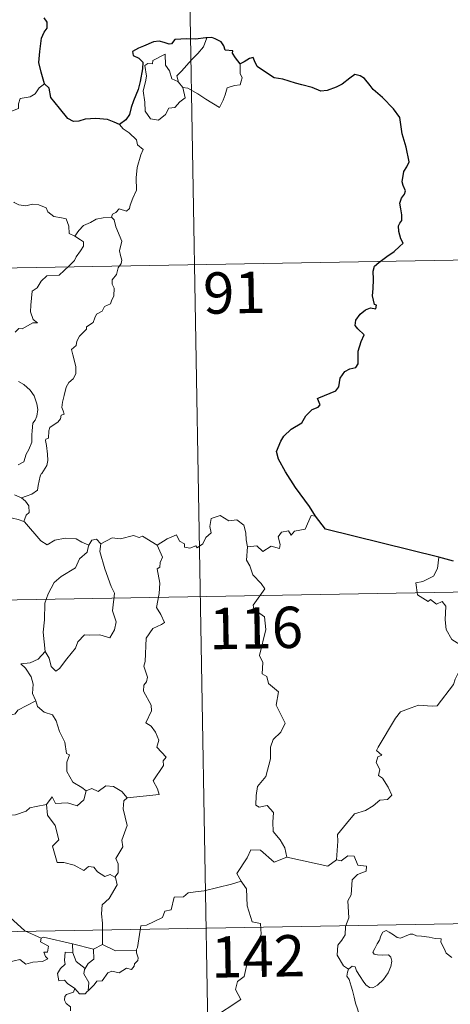
# Model space of a CAD drawing. Units: metres. Extents: x 621435 to 625941, y 4659687 to 4662735.
# Drawn here: x 621945 to 622023, y 4661796 to 4661975 of the extents above; entities that cross this region are included whole.
import ezdxf
from ezdxf.enums import TextEntityAlignment as Align

# ---------------------------------------------------------------- set-up
doc = ezdxf.new("R2010")
doc.units = ezdxf.units.M
doc.header["$MEASUREMENT"] = 0
doc.layers.add('Carátula', color=7, linetype='Continuous', lineweight=0)
doc.styles.add('Style-arial', font='arial.shx', dxfattribs={"bigfont": 'arialbig.shx'})

msp = doc.modelspace()

# ---------------------------------------------------------------- linework, layer by layer
at = {"layer": 'Carátula', "color": 7, "linetype": 'Continuous', "lineweight": 0}
for p, q in [((621975.26, 4661990.35), (621979.49, 4661749.45)), ((621799.79, 4661927.03), (622152.85, 4661933.22)), ((621712.57, 4661865.26), (622242.17, 4661874.55)), ((621713.62, 4661805.03), (622243.23, 4661814.33))]:
    msp.add_line(p, q, dxfattribs=at)
at = {"layer": 'Carátula', "color": 7, "linetype": 'Continuous', "lineweight": 30, "flags": 128}
for points in [[(621949.08, 4661963.01), (621948.47, 4661965.11), (621948.06, 4661966.88), (621948.24, 4661968.83), (621948.59, 4661971.26), (621949.04, 4661972.37), (621949.57, 4661973.11), (621949.57, 4661974.15), (621949.04, 4661974.94)], [(621978.55, 4661971.33), (621978.36, 4661971.31), (621976.48, 4661971.1), (621974.91, 4661971.18), (621972.72, 4661971.02), (621972.12, 4661970.23), (621971.73, 4661970.16), (621970.82, 4661970.51), (621969.87, 4661970.73), (621968.87, 4661970.6), (621967.07, 4661969.81), (621966.13, 4661969.46), (621965.04, 4661968.87), (621965.21, 4661968.14), (621966.24, 4661967.63), (621966.94, 4661966.9), (621966.86, 4661965.73), (621966.48, 4661963.42), (621966.11, 4661961.94), (621965.24, 4661959.92), (621964.85, 4661958.66), (621964.5, 4661957.4), (621963.86, 4661956.43), (621962.73, 4661955.58)], [(621984.59, 4661966.6), (621983.76, 4661967.7), (621983.17, 4661968.53), (621983.28, 4661968.95), (621981.89, 4661969.11), (621981.61, 4661969.89), (621981.13, 4661970.62), (621980.07, 4661971.15), (621979.44, 4661971.4), (621978.55, 4661971.33)], [(621998.26, 4661884.46), (621997.16, 4661886.26), (621994.64, 4661889.71), (621992.78, 4661892.52), (621991.52, 4661894.81), (621991.18, 4661896.21), (621991.95, 4661898.09), (621992.52, 4661899.02), (621993.82, 4661900.3), (621995.76, 4661901.42), (621996.52, 4661902.69), (621997.65, 4661903.88), (621998.76, 4661904.26), (621999.09, 4661904.72), (621998.61, 4661905.83), (621998.88, 4661906), (621999.89, 4661906.37), (622001.95, 4661907.26), (622002.47, 4661907.96), (622002.73, 4661909.55), (622003.59, 4661910.74), (622004.46, 4661911.26), (622005.55, 4661911.45), (622005.99, 4661912.12), (622006.01, 4661914.42), (622006.52, 4661916.21), (622007.08, 4661917.4), (622005.94, 4661918.49), (622005.46, 4661919.08), (622005.57, 4661920.08), (622006.32, 4661921.14), (622007.3, 4661921.97), (622008.24, 4661922.34), (622009.16, 4661922.13), (622009.31, 4661922.77), (622008.94, 4661922.92), (622008.6, 4661924.48), (622008.72, 4661925.83), (622008.76, 4661927.44), (622008.73, 4661928.94), (622008.95, 4661929.87), (622009.73, 4661930.56), (622011.17, 4661931.65), (622012.5, 4661932.55), (622013.51, 4661933.44), (622014.12, 4661934.05), (622013.72, 4661934.83), (622013.34, 4661936.18), (622013.31, 4661937.2), (622013.55, 4661937.69), (622013.9, 4661938.16), (622013.88, 4661939.19), (622013.7, 4661940.29), (622013.55, 4661941.3), (622013.84, 4661942.24), (622014.37, 4661942.94), (622014.56, 4661943.56), (622014.15, 4661944.52), (622013.99, 4661945.21), (622014.24, 4661947.04), (622014.81, 4661947.9), (622015.26, 4661948.82), (622014.7, 4661951.46), (622013.95, 4661953.89), (622013.54, 4661956.89), (622012.41, 4661958.46), (622010.38, 4661960.51), (622008.71, 4661961.96), (622008.14, 4661962.66), (622007.15, 4661963.96), (622006.32, 4661964.43), (622005.41, 4661964.67), (622004.47, 4661963.99), (622003.07, 4661962.9), (622001.99, 4661962.39), (622000.39, 4661961.8), (621999.23, 4661961.65), (621997.62, 4661962.34), (621995.75, 4661962.78), (621994.65, 4661963.08), (621992.32, 4661963.8), (621990.78, 4661964.05), (621988.99, 4661965.24), (621987.64, 4661966.15), (621987.21, 4661967.15), (621986.97, 4661967.74), (621986.29, 4661967.57), (621985.34, 4661966.97), (621984.59, 4661966.6)], [(621962.73, 4661955.58), (621961.74, 4661956.04), (621960.52, 4661956.51), (621958.41, 4661956.68), (621956.46, 4661956.59), (621955.36, 4661956.2), (621954.35, 4661956.14), (621953.33, 4661956.69), (621951.81, 4661958.55), (621950.24, 4661960.47), (621949.93, 4661962.17), (621949.08, 4661963.01)], [(622020.63, 4661877.07), (622000.06, 4661882.15), (621998.26, 4661884.46)], [(622023.3, 4661876.31), (622020.63, 4661877.07)]]:
    msp.add_lwpolyline(points, dxfattribs=at)
at = {"layer": 'Carátula', "color": 7, "linetype": 'Continuous', "lineweight": 0, "flags": 128}
for points in [[(621973.41, 4661963.26), (621973.13, 4661964.43), (621973.95, 4661965.31), (621975.81, 4661967.39), (621976.9, 4661968.46), (621977.93, 4661969.69), (621978.55, 4661971.33)], [(621974.16, 4661962.29), (621974.59, 4661960.43), (621973.63, 4661959.69), (621972.76, 4661958.69), (621971.66, 4661958.56), (621971.06, 4661957.42), (621969.8, 4661956.4), (621968.35, 4661956.61), (621967.38, 4661958.01), (621967.28, 4661959.66), (621967, 4661961.73), (621967.42, 4661963.36), (621967.58, 4661964.37), (621967.28, 4661966.33), (621967.84, 4661966.65), (621968.7, 4661966.64), (621968.76, 4661967.23), (621970.98, 4661968.39), (621971.06, 4661966.37), (621971.75, 4661965.36), (621972.22, 4661963.87)], [(621984.59, 4661966.6), (621984.61, 4661965.95), (621984.56, 4661964.88), (621984.92, 4661964.04), (621984.75, 4661963.45), (621984.57, 4661962.81), (621983.57, 4661962.68), (621982.24, 4661962.23), (621981.89, 4661960.99), (621981.49, 4661959.99), (621980.86, 4661958.69)], [(621949.08, 4661963.01), (621948.15, 4661962.25), (621947.41, 4661961.15), (621946.53, 4661960.61), (621944.71, 4661960.3), (621944.41, 4661959.37), (621944.39, 4661958.49), (621943.02, 4661957.98), (621942.75, 4661958.32), (621942.29, 4661958.01), (621941.88, 4661957.07), (621940.94, 4661957.32), (621940.75, 4661957.87), (621939.98, 4661958.72), (621939.63, 4661959.25), (621939.49, 4661958.99), (621939, 4661958.61), (621938.49, 4661957.12), (621937.34, 4661957.1), (621936.28, 4661956.65), (621935.59, 4661957.06), (621935.47, 4661957)], [(621972.22, 4661963.87), (621973.3, 4661963.39), (621973.41, 4661963.26)], [(621973.41, 4661963.26), (621974.16, 4661962.29)], [(621980.86, 4661958.69), (621978.37, 4661960.19), (621976.89, 4661961.14), (621975.1, 4661962.21), (621974.16, 4661962.29)], [(621962.73, 4661955.58), (621963.36, 4661954.81), (621964.45, 4661954.08), (621965.8, 4661952.8), (621965.96, 4661951.93), (621966.98, 4661951.04), (621966.6, 4661950.12), (621965.92, 4661947.81), (621965.71, 4661945.94), (621965.81, 4661943.67), (621965.15, 4661942.25), (621964.63, 4661940.98), (621964.51, 4661940.32), (621963.98, 4661939.87), (621962.65, 4661940.3), (621962.06, 4661939.65), (621961.44, 4661939.33), (621961.28, 4661938.79)], [(621943.56, 4661941.47), (621943.58, 4661941.43), (621944.46, 4661940.99), (621945.72, 4661940.83), (621946.91, 4661941.15), (621948.06, 4661941), (621949.42, 4661940.46), (621949.73, 4661939.72), (621950.78, 4661938.89), (621952.16, 4661938.65), (621953.05, 4661938.45), (621953.53, 4661937.13), (621953.56, 4661935.83), (621954.61, 4661935.33)], [(621961.28, 4661938.79), (621961.72, 4661938.31), (621962.05, 4661937.04), (621963.12, 4661934.41), (621962.69, 4661932.69), (621962.9, 4661931.8), (621963.15, 4661930.97), (621963.02, 4661930.36), (621962.48, 4661929.6), (621962.15, 4661928.38), (621961.37, 4661927.41), (621961.39, 4661926.63), (621961.72, 4661925.87), (621961.69, 4661924.52), (621961.26, 4661923.59), (621961.05, 4661923.04), (621960, 4661922.56), (621959.58, 4661921.69), (621958.52, 4661921.19), (621958.25, 4661920.5), (621957.95, 4661919.63), (621956.7, 4661918.85), (621956.72, 4661918.44), (621955.43, 4661917.18), (621954.99, 4661916.27), (621954.82, 4661915.47), (621953.99, 4661914.72), (621954.22, 4661913.76), (621954.79, 4661911.64), (621954.77, 4661910.32), (621954.32, 4661909.4), (621953.49, 4661908.74), (621953.01, 4661907.9), (621952.68, 4661906.42), (621952.34, 4661905.17), (621952.27, 4661904.22), (621952.51, 4661903.62), (621952.7, 4661903.01), (621952.15, 4661902.84), (621952.03, 4661902.18), (621951.52, 4661901.53), (621950.68, 4661901.02), (621950.1, 4661900.59), (621949.92, 4661899.97), (621949.83, 4661898.64), (621949.37, 4661898.49), (621949.29, 4661898.25), (621949.49, 4661897.3), (621949.62, 4661895.73), (621949.73, 4661894.62), (621949.52, 4661893.67)], [(621954.61, 4661935.33), (621955.34, 4661936.36), (621956.18, 4661937.27), (621957.43, 4661937.78), (621958.48, 4661938.43), (621959.75, 4661938.65), (621961.28, 4661938.79)], [(621954.61, 4661935.33), (621955.63, 4661934.68), (621956.16, 4661934.28), (621956.19, 4661933.52), (621955.66, 4661932.66), (621954.85, 4661931.56), (621954.55, 4661930.9), (621953.6, 4661929.94), (621951.79, 4661928.24), (621949.52, 4661928.11), (621948.53, 4661927.17), (621947.78, 4661925.95), (621946.89, 4661925.33), (621946.74, 4661924.08), (621946.61, 4661922.77), (621946.54, 4661921.6), (621947.02, 4661920.21), (621947.81, 4661919.6), (621946.97, 4661919.59), (621945.06, 4661918.5), (621944.47, 4661918.56), (621943.81, 4661917.91)], [(621944.37, 4661908.95), (621945.38, 4661908.4), (621946.5, 4661907.35), (621947.26, 4661906.33), (621947.74, 4661904.89), (621947.91, 4661903.88), (621947.71, 4661902.64), (621947.39, 4661901.91), (621946.99, 4661901.4), (621946.89, 4661900), (621946.81, 4661899.27), (621946.83, 4661897.9), (621946.24, 4661896.58), (621945.8, 4661895.75), (621945.37, 4661894.35), (621944.35, 4661893.8)], [(621949.52, 4661893.67), (621948.64, 4661892.21), (621948.55, 4661892.31), (621948.3, 4661891.73), (621947.98, 4661890.06), (621947.83, 4661889.19), (621946.8, 4661888.5), (621945.76, 4661888.15), (621944.93, 4661887.81)], [(621943.64, 4661888.35), (621944.93, 4661887.81)], [(621944.93, 4661887.81), (621945.65, 4661887.24), (621946.24, 4661886.36), (621946.3, 4661885.17), (621945.77, 4661884.65), (621945.38, 4661883.5)], [(621945.38, 4661883.5), (621944.31, 4661883.9), (621941.26, 4661884.64), (621937.65, 4661885.3), (621934.88, 4661884.78), (621934.81, 4661884.77)], [(621969.52, 4661879.22), (621971.36, 4661880.39), (621973.07, 4661881.12), (621973.61, 4661879.97), (621974.47, 4661879.49), (621974.49, 4661878.87), (621975.43, 4661878.68), (621976.57, 4661879.09), (621976.79, 4661878.74), (621977.83, 4661879.47), (621978.38, 4661880.6), (621979.33, 4661881.47), (621979.11, 4661882.6), (621979.3, 4661884.06), (621980.93, 4661884.58), (621982.52, 4661883.62), (621984, 4661883.8), (621985.23, 4661882.83), (621985.61, 4661881.49), (621985.7, 4661880.22), (621985.94, 4661878.92)], [(621998.26, 4661884.46), (621997.45, 4661884.6), (621996.37, 4661882.11), (621994.43, 4661881.79), (621993.81, 4661881.05), (621993.37, 4661881.84), (621992.06, 4661881.58), (621991.5, 4661880.71), (621991.83, 4661879.33), (621991.69, 4661878.59), (621990.23, 4661879.02), (621988.69, 4661878.1), (621987.63, 4661879.08), (621985.94, 4661878.92)], [(621957.13, 4661879.21), (621955.89, 4661879.78), (621954.82, 4661880.39), (621952.88, 4661880.49), (621951, 4661880.13), (621949.59, 4661879.29), (621948.41, 4661880.03), (621945.48, 4661883.46), (621945.38, 4661883.5)], [(621969.52, 4661879.22), (621966.9, 4661880.86), (621966.28, 4661880.62), (621965.22, 4661881), (621962.91, 4661880.4), (621961.35, 4661880.53), (621959.31, 4661879.44)], [(621957.13, 4661879.21), (621957.08, 4661879.12), (621956.82, 4661877.97), (621955.47, 4661876.73), (621954.72, 4661875.13), (621952.12, 4661873.54), (621950.83, 4661872.47), (621949.76, 4661870.36), (621949.16, 4661868.68), (621949.13, 4661865.64), (621948.89, 4661863.41), (621949.22, 4661859.9)], [(621959.31, 4661879.44), (621959.15, 4661878.07), (621960.03, 4661874.93), (621961.17, 4661871.72), (621961.77, 4661870.5), (621961.41, 4661867.29), (621962.12, 4661865.31), (621961.8, 4661863.84), (621960.98, 4661862.38), (621959.12, 4661862.96), (621957.32, 4661862.89), (621956.37, 4661862.97), (621955.13, 4661861.69), (621954.71, 4661860.52), (621953.18, 4661858.59), (621951.8, 4661856.85), (621951.15, 4661856.34), (621950.32, 4661857.2), (621949.96, 4661858.68), (621949.22, 4661859.9)], [(621959.31, 4661879.44), (621958.54, 4661880.34), (621957.68, 4661880.15), (621957.13, 4661879.21)], [(621964.12, 4661833.37), (621969.9, 4661833.93), (621969.6, 4661835.01), (621968.83, 4661836.42), (621970.69, 4661839.24), (621970.65, 4661840.09), (621971.18, 4661840.72), (621969.49, 4661842.58), (621969.83, 4661843.81), (621969.26, 4661845.28), (621968.46, 4661846.34), (621967.47, 4661846.94), (621968.53, 4661849.17), (621968.43, 4661850.18), (621967.08, 4661852.71), (621967.14, 4661853.81), (621967.58, 4661854.41), (621967.76, 4661855.25), (621967.13, 4661857.23), (621967.35, 4661858.1), (621967.52, 4661862.34), (621968.73, 4661864.08), (621970.33, 4661864.82), (621970.87, 4661865.18), (621970.23, 4661866.61), (621969.43, 4661867.91), (621969.92, 4661870.42), (621970.02, 4661872.3), (621969.54, 4661874.93), (621970.02, 4661875.23), (621970.06, 4661876.09), (621970.51, 4661877.07), (621969.52, 4661879.22)], [(621985.94, 4661878.92), (621985.73, 4661876.53), (621986.34, 4661875.48), (621986.88, 4661873.84), (621988.39, 4661872.29), (621989.06, 4661871.28), (621986.94, 4661868.36), (621987.04, 4661867.62), (621989.01, 4661866.22), (621989.23, 4661863.94), (621988.12, 4661859.21), (621988.68, 4661857.9), (621988.58, 4661855.87), (621989.45, 4661855.37), (621989.74, 4661854.08), (621991.51, 4661852.58), (621991.11, 4661850.18), (621992.72, 4661846.92), (621991.99, 4661845.3), (621990.56, 4661843.93), (621990.09, 4661842.53), (621990.06, 4661840.45), (621989.27, 4661837.23), (621987.75, 4661835.38), (621987.46, 4661833.75), (621987.42, 4661832.03), (621988.04, 4661831.68), (621989.48, 4661831.95), (621990.62, 4661830.71), (621990.54, 4661828.91), (621990.6, 4661827.24), (621991.82, 4661825.75), (621992.67, 4661824.27), (621993.04, 4661822.6)], [(622020.63, 4661877.07), (622020.4, 4661874.99), (622019.67, 4661873.58), (622017.74, 4661872.62), (622016.43, 4661872.41), (622016.76, 4661870.21), (622018.7, 4661869.01), (622019.11, 4661869.34), (622020.18, 4661868.53), (622021.24, 4661869.01), (622021.87, 4661868.17), (622021.74, 4661865.66), (622021.95, 4661863.89), (622022.95, 4661862.12), (622024.91, 4661860.88), (622026.53, 4661860.37), (622026.6, 4661858.36), (622025.89, 4661856.89), (622025.39, 4661856.13), (622024.19, 4661856.08), (622023.6, 4661854.92), (622023.25, 4661853.9)], [(621949.22, 4661859.9), (621947.98, 4661858.55), (621946.49, 4661857.87), (621944.83, 4661857.68), (621945.63, 4661856.89), (621946.68, 4661855.31), (621947.03, 4661853.96), (621946.92, 4661852.27), (621947.5, 4661851.09), (621947.53, 4661850.99)], [(622002.04, 4661822.08), (622002.3, 4661825.47), (622002.21, 4661826.72), (622003.88, 4661828.68), (622005.31, 4661830.46), (622007.32, 4661831.03), (622008.73, 4661831.88), (622009.92, 4661832.95), (622011.31, 4661833.04), (622012.12, 4661833.84), (622011.4, 4661835.31), (622010.42, 4661836.94), (622009.68, 4661837.41), (622009.94, 4661838.52), (622009.22, 4661839.79), (622009.57, 4661840.82), (622010.26, 4661841.12), (622009.3, 4661841.96), (622009.64, 4661842.55), (622012.78, 4661847.79), (622013.68, 4661848.98), (622015.58, 4661849.67), (622016.9, 4661850.2), (622019.42, 4661849.98), (622020.31, 4661850.08), (622023.25, 4661853.9)], [(621947.53, 4661850.99), (621944.28, 4661849.28), (621943.77, 4661848.62), (621942.73, 4661848.3), (621942.59, 4661847.66), (621941.46, 4661847.99), (621940.69, 4661848.76), (621937.88, 4661848.33), (621937.58, 4661847), (621937.11, 4661845.53)], [(621947.53, 4661850.99), (621947.81, 4661849.95), (621949.02, 4661848.91), (621950.53, 4661848.39), (621951.25, 4661847.35), (621951.85, 4661845.37), (621952.79, 4661843.46), (621953.11, 4661841.42), (621953.61, 4661841.16), (621953.13, 4661839.81), (621953.13, 4661838.14), (621954.23, 4661836.19), (621955.87, 4661835.24), (621956.64, 4661834.6)], [(621949.49, 4661832.15), (621950.52, 4661833.56), (621951.12, 4661832.32), (621953.26, 4661832.44), (621955.03, 4661831.89), (621956.22, 4661832.98), (621956.64, 4661834.6)], [(621956.64, 4661834.6), (621957.7, 4661835.04), (621958.85, 4661834.48), (621960.23, 4661835.54), (621961.59, 4661835.39), (621963.12, 4661834.5), (621964.12, 4661833.37)], [(621964.12, 4661833.37), (621963.52, 4661832.78), (621963.35, 4661831.36), (621964.12, 4661828.33), (621963.15, 4661825.69), (621963.28, 4661824.44), (621962.03, 4661822.33), (621962.44, 4661821.35), (621962.48, 4661819.72), (621961.84, 4661818.95)], [(621949.49, 4661832.15), (621947.59, 4661831.77), (621946.46, 4661831.56), (621945.8, 4661830.91), (621943.86, 4661830.28), (621942.83, 4661830.18)], [(621961.84, 4661818.95), (621961.03, 4661819.44), (621960.03, 4661819.06), (621958.69, 4661819.92), (621958.03, 4661820.75), (621957.1, 4661820.9), (621956.26, 4661820.14), (621954.49, 4661821.13), (621952.59, 4661821.59), (621951.41, 4661821.64), (621950.53, 4661824.58), (621951.69, 4661825.75), (621951.02, 4661828.35), (621949.62, 4661830.22), (621949.49, 4661832.15)], [(621993.04, 4661822.6), (621990.77, 4661821.67), (621988.28, 4661823.87), (621986.53, 4661823.88), (621985.85, 4661822.45), (621983.97, 4661819.63), (621984.78, 4661818.25)], [(621993.04, 4661822.6), (622000.49, 4661820.97), (622002.04, 4661822.08)], [(622004.26, 4661802.27), (622003.33, 4661802.88), (622002.17, 4661804.79), (622002.29, 4661806.63), (622003, 4661807.5), (622003.64, 4661808.47), (622003.68, 4661809.99), (622004.29, 4661811.57), (622004.12, 4661814.67), (622004.72, 4661815.75), (622004.87, 4661818.49), (622005.87, 4661819.43), (622007.41, 4661820.01), (622007.49, 4661820.95), (622005.94, 4661821.14), (622005.24, 4661822.76), (622004.13, 4661822.81), (622002.9, 4661821.89), (622002.04, 4661822.08)], [(621959.65, 4661806.75), (621959.64, 4661810.58), (621959.42, 4661812.28), (621959.57, 4661813.91), (621960.84, 4661815.1), (621962.28, 4661817.56), (621961.96, 4661818.89), (621961.84, 4661818.95)], [(621984.78, 4661818.25), (621983, 4661817.69), (621978.05, 4661816.47), (621976.5, 4661816.31), (621975.16, 4661816.12), (621974.34, 4661815.35), (621972.61, 4661815.31), (621972.1, 4661813.03), (621970.93, 4661812.75), (621970.49, 4661811.64), (621967.63, 4661810.25), (621966.57, 4661810.1), (621965.97, 4661806.18), (621965.77, 4661805.84), (621965.78, 4661805.71)], [(621984.78, 4661818.25), (621985, 4661817.88), (621985.74, 4661816.85), (621985.83, 4661813.72), (621986.78, 4661810.82), (621988.28, 4661810.51), (621988.37, 4661808.6), (621987.37, 4661806.34), (621986.17, 4661804.72), (621985.31, 4661800.89), (621984.12, 4661800), (621983.76, 4661798.55), (621984.72, 4661796.76), (621979.57, 4661793.32), (621979.33, 4661791.11)], [(621940.87, 4661814.27), (621942.02, 4661812.97), (621942.83, 4661811.71), (621945.54, 4661809.19), (621948.51, 4661807.88)], [(622004.26, 4661802.27), (622004.89, 4661802.78), (622005.42, 4661802.66), (622005.67, 4661801.97), (622006.33, 4661800.91), (622006.92, 4661800.05), (622007.36, 4661799.4), (622008.03, 4661798.94), (622008.64, 4661798.83), (622009.49, 4661799.31), (622010.55, 4661800.38), (622011.41, 4661801.59), (622011.92, 4661802.72), (622012.09, 4661803.71), (622011.91, 4661804.41), (622011.51, 4661804.84), (622010.4, 4661804.8), (622009.47, 4661804.84), (622008.86, 4661804.98), (622008.64, 4661805.32), (622008.99, 4661805.98), (622009.43, 4661806.86), (622009.87, 4661807.52), (622010.08, 4661808.28), (622010.44, 4661808.94), (622011.05, 4661809.29), (622011.59, 4661808.97), (622012.39, 4661808.46), (622013.05, 4661807.97), (622013.67, 4661807.86), (622014.4, 4661808.18), (622015.39, 4661808.58), (622015.92, 4661808.57), (622016.56, 4661808.27), (622017.45, 4661808.21), (622018.89, 4661808.07), (622019.95, 4661807.84), (622021.05, 4661807.75), (622020.98, 4661807.13), (622021.57, 4661805.98), (622021.92, 4661805.17), (622022.99, 4661804.36)], [(621948.51, 4661807.88), (621948.37, 4661807.23), (621949.83, 4661806.42), (621949.65, 4661805.35), (621948.97, 4661805.34), (621949.31, 4661804.52), (621949.72, 4661804.11), (621948.75, 4661803.63), (621946.96, 4661803.5), (621945.74, 4661803.13), (621944.63, 4661803.98), (621942.55, 4661803.49), (621938.99, 4661804.72), (621934.67, 4661805.19), (621934.44, 4661804.76), (621933.78, 4661804.92)], [(621948.51, 4661807.88), (621948.9, 4661808.04), (621954.19, 4661806.83)], [(621954.23, 4661805.21), (621954.19, 4661806.83)], [(621954.19, 4661806.83), (621958, 4661805.9)], [(621958, 4661805.9), (621958.05, 4661804.09), (621957.04, 4661803.3), (621956.5, 4661802.38)], [(621965.78, 4661805.71), (621965.8, 4661805.21), (621966.11, 4661804.32), (621966.05, 4661803.84), (621965.41, 4661803.21), (621965.37, 4661802.78), (621964.89, 4661802.17), (621963.98, 4661802.42), (621962.67, 4661801.56), (621961.33, 4661801.88), (621960.56, 4661801.57), (621959.57, 4661800.14), (621958.61, 4661800.09), (621958.13, 4661799.41), (621957.03, 4661798.29)], [(621959.65, 4661806.75), (621958, 4661805.9)], [(621965.78, 4661805.71), (621961.96, 4661805.55), (621959.65, 4661806.75)], [(621954.61, 4661798.74), (621953.3, 4661799.64), (621952.74, 4661800.25), (621951.7, 4661800.1), (621951.49, 4661801.43), (621951.98, 4661802.38), (621952.86, 4661803.15), (621952.73, 4661803.81), (621952.86, 4661805.35), (621954.23, 4661805.21)], [(621954.23, 4661805.21), (621954.84, 4661803.64), (621956.5, 4661802.38)], [(621956.5, 4661802.38), (621956.36, 4661802.16), (621956.26, 4661801.39), (621957.12, 4661799.84), (621957.03, 4661798.29)], [(622004.87, 4661789.53), (622004.99, 4661790.84), (622005.05, 4661791.65), (622004.91, 4661792.41), (622005.23, 4661793.1), (622006.11, 4661794.2), (622005.87, 4661795.05), (622005.52, 4661796.06), (622005.29, 4661797.17), (622004.96, 4661798.35), (622004.71, 4661799.13), (622004.33, 4661800.35), (622003.96, 4661800.97), (622004.07, 4661801.73), (622004.24, 4661802.24), (622004.26, 4661802.27)], [(621954.61, 4661798.74), (621954.35, 4661798.06), (621953.11, 4661797.66), (621952.8, 4661797.26), (621952.71, 4661796.6), (621953.02, 4661796), (621953.79, 4661795.4), (621953.8, 4661794.69)], [(621957.03, 4661798.29), (621956.85, 4661798.16), (621956.49, 4661797.76), (621955.47, 4661797.78), (621954.61, 4661798.74)]]:
    msp.add_lwpolyline(points, dxfattribs=at)
at = {"layer": 'Carátula', "color": 7, "linetype": 'Continuous', "lineweight": 0}
msp.add_3dface([(621486.77, 4659687.2), (625941.08, 4659765.37), (625888.97, 4662734.92), (621434.66, 4662656.75)], dxfattribs=at)

# ---------------------------------------------------------------- texts
at = {"layer": 'Carátula', "color": 7, "linetype": 'Continuous', "lineweight": 13, "style": 'Style-arial'}
for s, p in [('91', (621983.54, 4661925.06)), ('116', (621987.46, 4661864.2)), ('142', (621987.83, 4661804.58))]:
    msp.add_text(s, height=7.5, rotation=1.0054, dxfattribs=at).set_placement(p, align=Align.MIDDLE_CENTER)

doc.saveas('drawing.dxf')
